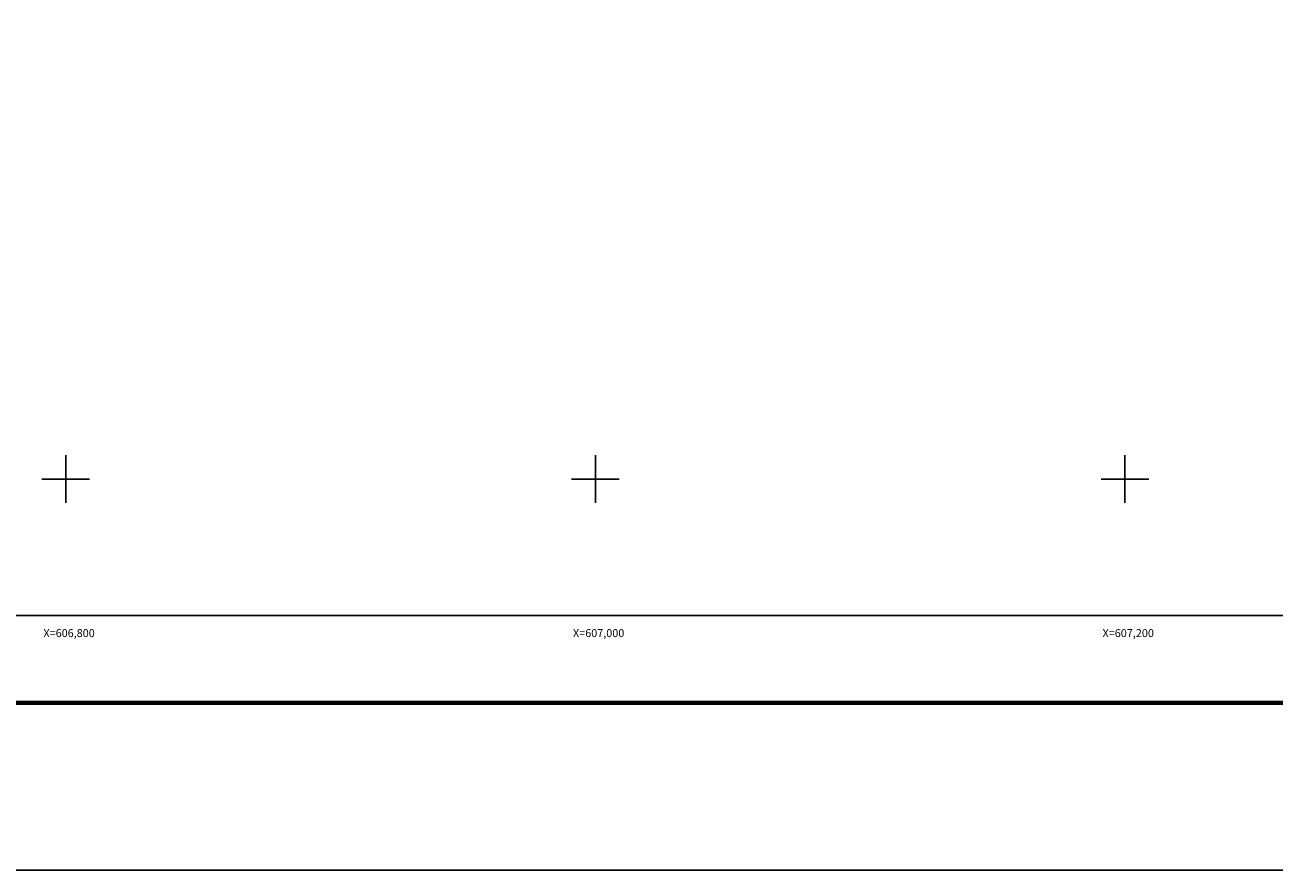
# Model space of a CAD drawing. Units: inches. Extents: x 606076 to 608476, y 2991852 to 2993652.
# Drawn here: x 606785 to 607257, y 2991852 to 2992171 of the extents above; entities that cross this region are included whole.
import ezdxf
from ezdxf.enums import TextEntityAlignment as Align

# ---------------------------------------------------------------- set-up
doc = ezdxf.new("R2010")
doc.units = ezdxf.units.IN
doc.header["$MEASUREMENT"] = 0
for name, color, linetype in [('299EC12', 7, 'Continuous'), ('CVL_RET_TX', 2, 'Continuous'), ('CVL_RETUTM', 8, 'Continuous'), ('MARGEN', 7, 'Continuous')]:
    doc.layers.add(name, color=color, linetype=linetype)
doc.styles.add('MONOTXT4', font='MONOTXT4.shx')

msp = doc.modelspace()

# ---------------------------------------------------------------- linework, layer by layer
at = {"color": 7}
msp.add_line((606140.76, 2991915.43), (608392.61, 2991915.43), dxfattribs=at)
at = {"layer": '299EC12', "color": 7}
msp.add_lwpolyline([(608000, 2991948.45), (606200, 2991948.45), (606200, 2993548.45), (608000, 2993548.45)], close=True, dxfattribs=at)
at = {"layer": 'CVL_RETUTM', "color": 7, "linetype": 'Continuous'}
for p, q in [((606800, 2992009), (606800, 2991991)), ((607000, 2992009), (607000, 2991991)), ((607200, 2992009), (607200, 2991991)), ((606791, 2992000), (606809, 2992000)), ((606991, 2992000), (607009, 2992000)), ((607191, 2992000), (607209, 2992000))]:
    msp.add_line(p, q, dxfattribs=at)
at = {"layer": 'MARGEN', "color": 7, "linetype": 'Continuous', "elevation": 2.32}
msp.add_lwpolyline([(606075.8, 2993652.33), (608475.8, 2993652.33), (608475.8, 2991852.33), (606075.8, 2991852.33)], close=True, dxfattribs=at)
at = {"layer": 'MARGEN', "color": 7, "linetype": 'Continuous', "const_width": 1.6}
msp.add_lwpolyline([(606140.76, 2991915.43), (608392.61, 2991915.43)], dxfattribs=at)

# ---------------------------------------------------------------- texts
at = {"layer": 'CVL_RET_TX', "color": 7, "style": 'MONOTXT4'}
for s, p in [('X=606,800', (606810.94, 2991941.8)), ('X=607,000', (607010.94, 2991941.8)), ('X=607,200', (607210.94, 2991941.8))]:
    msp.add_text(s, height=3, dxfattribs=at).set_placement(p, align=Align.MIDDLE_RIGHT)

doc.saveas('drawing.dxf')
